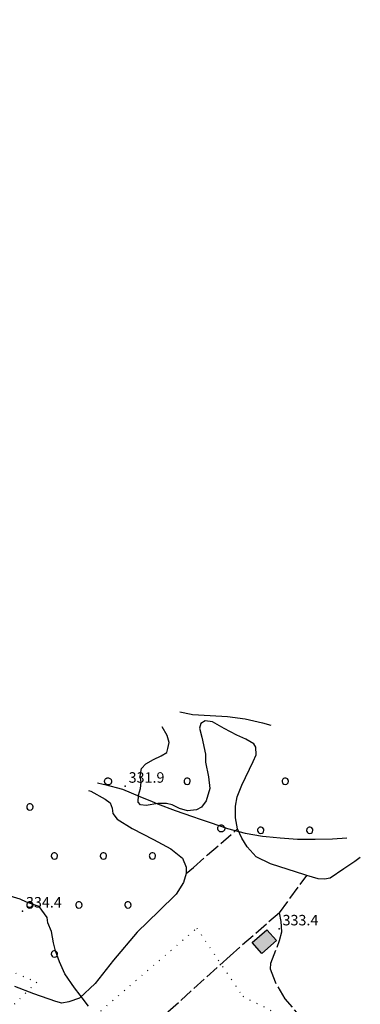
# Model space of a CAD drawing. Extents: x 523155 to 526258, y 5065600 to 5067958.
# Drawn here: x 523936 to 524033, y 5067482 to 5067763 of the extents above; entities that cross this region are included whole.
import ezdxf

# ---------------------------------------------------------------- set-up
doc = ezdxf.new("R2010")
doc.units = 0
doc.header["$LTSCALE"] = 2
doc.header["$MEASUREMENT"] = 0
doc.linetypes.add('L11', pattern=[2.5, 2, -0.5])
doc.linetypes.add('L20', pattern=[1.1, 0.1, -1])
for name, color, linetype in [('ALBERO ISOLATO', 97, 'Continuous'), ('BOSCO', 97, 'Continuous'), ('CAMP_BOSCHI', 97, 'Continuous'), ('CAMP_EDIF_RES', 35, 'Continuous'), ('CURVE DI LIVELLO DIRETTRICI', 59, 'Continuous'), ('CURVE DI LIVELLO ORDINARIE', 53, 'Continuous'), ('DIVIDENTE GENERICA DI COLTURA', 3, 'L11'), ('EDIFICIO RESIDENZIALE', 35, 'Continuous'), ('ELEMENTO DI COPERTURA NON QUALIFICATO', 7, 'Continuous'), ('LIMITE COMUNALE', 7, 'L20'), ('PUNTO QUOTATO', 7, 'Continuous'), ('TESTO QUOTE A TERRA', 7, 'Continuous'), ("UNITA' VOLUMETRICA AL SUOLO", 253, 'Continuous')]:
    doc.layers.add(name, color=color, linetype=linetype)
doc.styles.add('Style00', font='Arial', dxfattribs={"height": 0.2})

# ---------------------------------------------------------------- blocks, each defined once
blk = doc.blocks.new('R28')
for p, q in [((-1.46, 0.41), (-1.5, 0.09)), ((-1.5, 0.09), (-1.49, -0.24)), ((-1.34, 0.7), (-1.46, 0.41)), ((-1.11, 1.03), (-1.34, 0.7)), ((-0.77, 1.31), (-1.11, 1.03)), ((-0.35, 1.46), (-0.77, 1.31)), ((-0.01, 1.5), (-0.35, 1.46)), ((0.24, 1.48), (-0.01, 1.5)), ((0.74, 1.31), (0.24, 1.48)), ((1.06, 1.08), (0.74, 1.31)), ((1.33, 0.7), (1.06, 1.08)), ((1.42, 0.47), (1.33, 0.7)), ((1.49, 0), (1.42, 0.47)), ((-1.49, -0.24), (-1.38, -0.6)), ((-1.38, -0.6), (-1.08, -1.07)), ((-1.08, -1.07), (-0.69, -1.34)), ((-0.69, -1.34), (0.01, -1.51)), ((0.01, -1.51), (0.69, -1.34)), ((0.69, -1.34), (1.08, -1.04)), ((1.08, -1.04), (1.32, -0.7)), ((1.32, -0.7), (1.49, 0))]:
    blk.add_line(p, q)
blk = doc.blocks.new('CAMP_5CC60EDA')
at = {"layer": 'CAMP_BOSCHI', "xscale": 0.6000000238418579, "yscale": 0.6000000238418579, "zscale": 0.6000000238418579}
for p in [(523761.613, 5067552.047), (523768.613, 5067538.047), (523782.613, 5067538.047), (523775.613, 5067524.047), (523789.613, 5067524.047), (523803.613, 5067524.047), (523817.613, 5067524.047), (523796.613, 5067510.047), (523810.613, 5067510.047), (523824.613, 5067510.047), (523838.613, 5067510.047), (523852.613, 5067510.047), (523803.613, 5067496.047), (523817.613, 5067496.047), (523831.613, 5067496.047), (523845.613, 5067496.047), (523859.613, 5067496.047), (523873.613, 5067496.047), (523810.613, 5067482.047), (523824.613, 5067482.047), (523838.613, 5067482.047), (523852.613, 5067482.047), (523866.613, 5067482.047), (523880.613, 5067482.047), (523894.613, 5067482.047), (523908.613, 5067482.047), (523845.613, 5067468.047), (523859.613, 5067468.047), (523873.613, 5067468.047), (523887.613, 5067468.047), (523901.613, 5067468.047), (523915.613, 5067468.047), (523929.613, 5067468.047), (523852.613, 5067454.047), (523866.613, 5067454.047), (523880.613, 5067454.047), (523894.613, 5067454.047), (523908.613, 5067454.047), (523922.613, 5067454.047), (523936.613, 5067454.047), (523901.613, 5067440.047), (523915.613, 5067440.047), (523929.613, 5067440.047), (523943.613, 5067440.047), (523922.613, 5067426.047), (523936.613, 5067426.047), (523950.613, 5067426.047), (523964.613, 5067426.047), (523943.613, 5067412.047), (523957.613, 5067412.047), (523971.613, 5067412.047), (523936.613, 5067398.047), (523950.613, 5067398.047), (523964.613, 5067398.047), (523978.613, 5067398.047), (523943.613, 5067384.047)]:
    blk.add_blockref('R28', p, dxfattribs=at)
blk = doc.blocks.new('S37')
for p, q in [((-0.99, -0.01), (-0.97, 0.17)), ((-0.97, 0.17), (-0.93, 0.33)), ((-0.93, 0.33), (-0.87, 0.47)), ((-0.87, 0.47), (-0.79, 0.6)), ((-0.79, 0.6), (-0.68, 0.71)), ((-0.68, 0.71), (-0.58, 0.8)), ((-0.58, 0.8), (-0.49, 0.87)), ((-0.49, 0.87), (-0.37, 0.93)), ((-0.37, 0.93), (-0.26, 0.97)), ((-0.26, 0.97), (-0.13, 0.99)), ((-0.13, 0.99), (-0.01, 1)), ((-0.01, 1), (0.15, 0.99)), ((0.15, 0.99), (0.35, 0.94)), ((0.35, 0.94), (0.55, 0.82)), ((0.55, 0.82), (0.68, 0.73)), ((0.68, 0.73), (0.77, 0.62)), ((0.77, 0.62), (0.87, 0.5)), ((0.87, 0.5), (0.93, 0.39)), ((0.93, 0.39), (0.99, 0.23)), ((0.99, 0.23), (1.01, 0.09)), ((1.01, 0.09), (1.03, -0.03)), ((-0.97, -0.15), (-0.99, -0.01)), ((-0.94, -0.26), (-0.97, -0.15)), ((-0.9, -0.4), (-0.94, -0.26)), ((-0.84, -0.51), (-0.9, -0.4)), ((-0.78, -0.61), (-0.84, -0.51)), ((-0.66, -0.71), (-0.78, -0.61)), ((-0.57, -0.8), (-0.66, -0.71)), ((-0.49, -0.87), (-0.57, -0.8)), ((-0.36, -0.93), (-0.49, -0.87)), ((-0.22, -0.98), (-0.36, -0.93)), ((-0.06, -1.01), (-0.22, -0.98)), ((0.07, -1.02), (-0.06, -1.01)), ((0.22, -1.01), (0.07, -1.02)), ((0.36, -0.97), (0.22, -1.01)), ((0.52, -0.89), (0.36, -0.97)), ((0.65, -0.81), (0.52, -0.89)), ((0.78, -0.68), (0.65, -0.81)), ((0.87, -0.56), (0.78, -0.68)), ((0.93, -0.45), (0.87, -0.56)), ((0.98, -0.3), (0.93, -0.45)), ((1.01, -0.17), (0.98, -0.3)), ((1.03, -0.03), (1.01, -0.17))]:
    blk.add_line(p, q)
blk = doc.blocks.new('CAMP_49B4AFAE')
at = {"layer": 'CAMP_BOSCHI', "xscale": 0.6000000238418579, "yscale": 0.6000000238418579, "zscale": 0.6000000238418579}
for p in [(523983.478, 5067545.805), (524011.478, 5067545.805), (524004.478, 5067531.805), (524018.478, 5067531.805)]:
    blk.add_blockref('R28', p, dxfattribs=at)
blk = doc.blocks.new('CAMP_B4520955')
at = {"layer": 'CAMP_BOSCHI', "xscale": 0.6000000238418579, "yscale": 0.6000000238418579, "zscale": 0.6000000238418579}
for p in [(523770.565, 5067762.455), (523749.565, 5067748.455), (523763.565, 5067748.455), (523777.565, 5067748.455), (523742.565, 5067734.455), (523756.565, 5067734.455), (523770.565, 5067734.455), (523784.565, 5067734.455), (523721.565, 5067720.455), (523735.565, 5067720.455), (523749.565, 5067720.455), (523763.565, 5067720.455), (523777.565, 5067720.455), (523791.565, 5067720.455), (523805.565, 5067720.455), (523714.565, 5067706.455), (523728.565, 5067706.455), (523742.565, 5067706.455), (523756.565, 5067706.455), (523770.565, 5067706.455), (523784.565, 5067706.455), (523798.565, 5067706.455), (523812.565, 5067706.455), (523721.565, 5067692.455), (523735.565, 5067692.455), (523749.565, 5067692.455), (523763.565, 5067692.455), (523777.565, 5067692.455), (523791.565, 5067692.455), (523805.565, 5067692.455), (523819.565, 5067692.455), (523714.565, 5067678.455), (523728.565, 5067678.455), (523742.565, 5067678.455), (523756.565, 5067678.455), (523770.565, 5067678.455), (523784.565, 5067678.455), (523798.565, 5067678.455), (523812.565, 5067678.455), (523826.565, 5067678.455), (523840.565, 5067678.455), (523721.565, 5067664.455), (523735.565, 5067664.455), (523749.565, 5067664.455), (523763.565, 5067664.455), (523777.565, 5067664.455), (523791.565, 5067664.455), (523805.565, 5067664.455), (523819.565, 5067664.455), (523833.565, 5067664.455), (523847.565, 5067664.455), (523742.565, 5067650.455), (523756.565, 5067650.455), (523770.565, 5067650.455), (523784.565, 5067650.455), (523798.565, 5067650.455), (523812.565, 5067650.455), (523826.565, 5067650.455), (523840.565, 5067650.455), (523749.565, 5067636.455), (523763.565, 5067636.455), (523777.565, 5067636.455), (523791.565, 5067636.455), (523805.565, 5067636.455), (523819.565, 5067636.455), (523833.565, 5067636.455), (523847.565, 5067636.455), (523742.565, 5067622.455), (523756.565, 5067622.455), (523770.565, 5067622.455), (523784.565, 5067622.455), (523798.565, 5067622.455), (523812.565, 5067622.455), (523826.565, 5067622.455), (523840.565, 5067622.455), (523749.565, 5067608.455), (523763.565, 5067608.455), (523791.565, 5067608.455), (523805.565, 5067608.455), (523819.565, 5067608.455), (523833.565, 5067608.455), (523847.565, 5067608.455), (523742.565, 5067594.455), (523770.565, 5067594.455), (523784.565, 5067594.455), (523798.565, 5067594.455), (523749.565, 5067580.455), (523763.565, 5067580.455), (523777.565, 5067580.455), (523791.565, 5067580.455), (523805.565, 5067580.455), (523819.565, 5067580.455), (523756.565, 5067566.455), (523770.565, 5067566.455), (523784.565, 5067566.455), (523798.565, 5067566.455), (523812.565, 5067566.455), (523826.565, 5067566.455), (523854.565, 5067566.455), (523791.565, 5067552.455), (523805.565, 5067552.455), (523819.565, 5067552.455), (523833.565, 5067552.455), (523847.565, 5067552.455), (523861.565, 5067552.455), (523875.565, 5067552.455), (523889.565, 5067552.455), (523903.565, 5067552.455), (523826.565, 5067538.455), (523840.565, 5067538.455), (523854.565, 5067538.455), (523868.565, 5067538.455), (523882.565, 5067538.455), (523896.565, 5067538.455), (523910.565, 5067538.455), (523924.565, 5067538.455), (523938.565, 5067538.455), (523847.565, 5067524.455), (523861.565, 5067524.455), (523875.565, 5067524.455), (523889.565, 5067524.455), (523903.565, 5067524.455), (523917.565, 5067524.455), (523931.565, 5067524.455), (523945.565, 5067524.455), (523959.565, 5067524.455), (523973.565, 5067524.455), (523882.565, 5067510.455), (523896.565, 5067510.455), (523910.565, 5067510.455), (523924.565, 5067510.455), (523938.565, 5067510.455), (523952.565, 5067510.455), (523966.565, 5067510.455), (523903.565, 5067496.455), (523917.565, 5067496.455), (523931.565, 5067496.455), (523945.565, 5067496.455)]:
    blk.add_blockref('R28', p, dxfattribs=at)

msp = doc.modelspace()

# ---------------------------------------------------------------- hatches: boundary and pattern name
at = {"layer": 'CAMP_EDIF_RES'}
msp.add_hatch(color=256, dxfattribs=at).paths.add_polyline_path([(524006.173, 5067503.406), (524008.948, 5067500.281), (524004.787, 5067496.586), (524002.012, 5067499.711)])

# ---------------------------------------------------------------- linework, layer by layer
at = {"layer": 'BOSCO', "linetype": 'Continuous'}
for points in [[(524032.908, 5067524.005, 332.44), (524031.328, 5067522.88, 332.497), (524028.253, 5067520.78, 332.648), (524024.303, 5067518.105, 332.573), (524022.678, 5067517.805, 332.648), (524020.853, 5067517.905, 332.573), (524017.608, 5067518.893, 332.637), (524017.078, 5067519.055, 332.648), (524007.278, 5067522.23, 332.673), (524003.203, 5067524.205, 332.372), (524000.578, 5067527.105, 332.148), (523999.128, 5067529.53, 332.073), (523997.878, 5067532.18, 331.948), (523997.303, 5067535.355, 332.098), (523997.303, 5067538.73, 332.223), (523997.728, 5067541.38, 332.223), (523999.053, 5067544.68, 332.148), (524002.303, 5067551.455, 332.023), (524003.203, 5067553.355, 332.023), (524003.103, 5067555.58, 332.098), (524002.528, 5067556.455, 332.173), (524000.253, 5067557.805, 332.048), (523997.678, 5067558.955, 331.773), (523994.053, 5067560.88, 331.973), (523990.678, 5067562.805, 331.923), (523988.603, 5067563.055, 332.148), (523987.353, 5067562.305, 332.298), (523986.953, 5067560.93, 332.223), (523987.703, 5067558.355, 332.423), (523988.678, 5067553.555, 332.548), (523988.728, 5067551.305, 332.473), (523989.603, 5067547.03, 332.398), (523989.953, 5067543.755, 332.548), (523988.903, 5067540.23, 332.473), (523987.528, 5067538.405, 332.473), (523986.103, 5067537.605, 332.473), (523983.528, 5067537.355, 332.548), (523981.253, 5067537.98, 332.497), (523979.228, 5067539.055, 332.423), (523977.578, 5067539.455, 332.423), (523975.128, 5067539.405, 332.648), (523971.753, 5067538.905, 332.448), (523970.103, 5067539.08, 332.298), (523969.478, 5067539.805, 332.098), (523969.528, 5067541.805, 331.973), (523970.153, 5067543.78, 331.898), (523970.303, 5067545.505, 332.048), (523970.053, 5067547.255, 332.048), (523970.428, 5067549.48, 331.898), (523971.653, 5067550.805, 331.747), (523973.828, 5067552.03, 331.973), (523976.078, 5067553.105, 332.198), (523977.653, 5067554.005, 332.198), (523977.953, 5067555.13, 332.048), (523978.303, 5067556.88, 331.773), (523977.753, 5067558.88, 331.548), (523976.356, 5067561.315, 331.548)], [(523955.304, 5067543.181, 332.238), (523955.978, 5067542.955, 332.273), (523960.103, 5067540.73, 332.273), (523961.528, 5067539.655, 332.473), (523962.103, 5067538.155, 332.473), (523962.203, 5067536.555, 332.673), (523963.528, 5067534.98, 332.747), (523967.778, 5067532.305, 332.973), (523973.878, 5067529.155, 332.973), (523978.803, 5067526.53, 332.973), (523982.128, 5067523.88, 332.973), (523983.178, 5067521.255, 333.048), (523983.228, 5067519.455, 332.973), (523982.378, 5067516.905, 333.098), (523980.303, 5067513.58, 333.173), (523975.378, 5067508.655, 333.423), (523969.228, 5067502.73, 333.723), (523962.403, 5067494.68, 334.023), (523957.178, 5067488.03, 334.598), (523952.703, 5067483.88, 334.598), (523949.703, 5067482.805, 334.598), (523947.703, 5067482.455, 334.872), (523945.953, 5067482.905, 334.798), (523939.728, 5067485.08, 334.823), (523934.253, 5067487.18, 334.673)]]:
    msp.add_polyline3d(points, dxfattribs=at)
at = {"layer": 'CURVE DI LIVELLO DIRETTRICI', "linetype": 'Continuous'}
msp.add_polyline3d([(523981.38, 5067565.643, 330), (523984.584, 5067565, 330), (523985, 5067564.919, 330), (523990, 5067564.543, 330), (523995, 5067564.336, 330), (524000, 5067563.668, 330), (524005, 5067562.498, 330), (524007.324, 5067561.785, 330)], dxfattribs=at)
at = {"layer": 'CURVE DI LIVELLO ORDINARIE', "linetype": 'Continuous'}
for points in [[(523957.879, 5067545.399, 332), (523959.455, 5067545, 332), (523960, 5067544.854, 332), (523965, 5067543.578, 332), (523970, 5067541.447, 332), (523973.506, 5067540, 332), (523975, 5067539.358, 332), (523980, 5067537.436, 332), (523985, 5067535.729, 332), (523987.145, 5067535, 332), (523990, 5067533.998, 332), (523995, 5067532.305, 332), (524000, 5067530.984, 332), (524005, 5067530.096, 332), (524006.019, 5067530, 332), (524010, 5067529.61, 332), (524015, 5067529.301, 332), (524020, 5067529.23, 332), (524025, 5067529.342, 332), (524029.105, 5067529.621, 332)], [(523955.282, 5067481.538, 334), (523952.964, 5067484.666, 334), (523951.309, 5067486.752, 334), (523948.495, 5067490.749, 334), (523947.005, 5067494.225, 334), (523945.847, 5067497.354, 334), (523945.35, 5067499.613, 334), (523944.688, 5067502.915, 334), (523943.695, 5067505.349, 334), (523943.529, 5067506.913, 334), (523941.212, 5067510.041, 334), (523937.57, 5067511.258, 334), (523935.75, 5067512.127, 334), (523932.936, 5067512.996, 334)]]:
    msp.add_polyline3d(points, dxfattribs=at)
at = {"layer": 'DIVIDENTE GENERICA DI COLTURA', "linetype": 'L11'}
for points in [[(523983.228, 5067519.455, 332.973), (523985.303, 5067521.18, 333.022), (523989.267, 5067524.743, 332.598), (523997.878, 5067532.18, 331.948)], [(524024.378, 5067471.33, 334.622), (524022.053, 5067472.28, 334.547), (524020.028, 5067473.705, 334.598), (524011.478, 5067483.655, 334.522), (524008.653, 5067488.38, 334.098), (524007.228, 5067492.08, 334.247), (524007.328, 5067493.805, 334.098), (524009.878, 5067500.28, 333.797), (524010.478, 5067502.78, 333.497), (524010.328, 5067505.73, 333.422), (524009.853, 5067508.23, 333.198), (524017.608, 5067518.893, 332.637)], [(524009.853, 5067508.23, 333.198), (523995.753, 5067495.98, 333.747), (523974.678, 5067476.83, 334.548), (523952.16, 5067455.451, 335.926)]]:
    msp.add_polyline3d(points, dxfattribs=at)
at = {"layer": 'EDIFICIO RESIDENZIALE', "linetype": 'Continuous'}
msp.add_polyline3d([(524006.173, 5067503.406, 333.623), (524008.948, 5067500.281, 333.623), (524004.787, 5067496.586, 333.623), (524002.012, 5067499.711, 333.623)], close=True, dxfattribs=at)
at = {"layer": 'ELEMENTO DI COPERTURA NON QUALIFICATO', "linetype": 'Continuous'}
msp.add_polyline3d([(524006.173, 5067503.406, 339.248), (524008.948, 5067500.281, 339.248), (524004.787, 5067496.586, 339.248), (524002.012, 5067499.711, 339.248), (524006.173, 5067503.406, 339.248)], dxfattribs=at)
at = {"layer": 'LIMITE COMUNALE', "linetype": 'L20'}
for points in [[(523900.111, 5067505.665, 0), (523940.544, 5067488.395, 0), (523927.114, 5067475.265, 0)], [(523938.833, 5067463.002, 0), (523986.202, 5067503.804, 0), (523999.347, 5067484.394, 0), (524010.208, 5067478.91, 0)]]:
    msp.add_polyline3d(points, dxfattribs=at)
at = {"layer": 'PUNTO QUOTATO', "linetype": 'Continuous'}
for p in [(523965.757, 5067544.381, 331.95), (523936.457, 5067508.731, 334.4), (524009.707, 5067503.631, 333.4)]:
    msp.add_point(p, dxfattribs=at)
at = {"layer": "UNITA' VOLUMETRICA AL SUOLO", "linetype": 'Continuous'}
msp.add_polyline3d([(524006.173, 5067503.406, 333.623), (524008.948, 5067500.281, 333.623), (524004.787, 5067496.586, 333.623), (524002.012, 5067499.711, 333.623)], close=True, dxfattribs=at)

# ---------------------------------------------------------------- block references
at = {"layer": 'ALBERO ISOLATO'}
for p in [(523960.878, 5067545.78, 331.773), (523993.178, 5067532.33, 331.898)]:
    msp.add_blockref('S37', p, dxfattribs=at)
at = {"layer": 'CAMP_BOSCHI'}
for name in ['CAMP_B4520955', 'CAMP_5CC60EDA', 'CAMP_49B4AFAE']:
    msp.add_blockref(name, (0, 0), dxfattribs=at)

# ---------------------------------------------------------------- texts
at = {"layer": 'TESTO QUOTE A TERRA', "linetype": 'Continuous', "style": 'Style00'}
for s, p in [('331.9', (523966.757, 5067545.381)), ('334.4', (523937.457, 5067509.731)), ('333.4', (524010.707, 5067504.631))]:
    msp.add_text(s, height=3, dxfattribs=at).set_placement(p)

doc.saveas('drawing.dxf')
